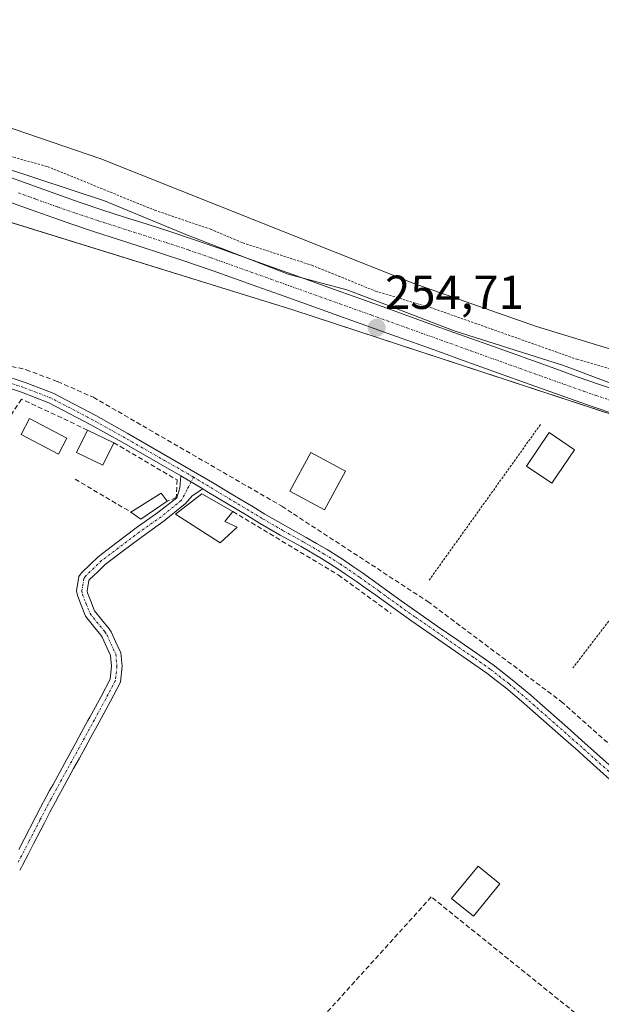
# Model space of a CAD drawing. Units: metres. Extents: x 615476 to 618973, y 4655354 to 4657724.
# Drawn here: x 617914 to 618036, y 4656850 to 4657057 of the extents above; entities that cross this region are included whole.
import ezdxf
from ezdxf.enums import TextEntityAlignment as Align

# ---------------------------------------------------------------- set-up
doc = ezdxf.new("R2010")
doc.units = ezdxf.units.M
doc.header["$MEASUREMENT"] = 0
for name, pattern in [('TRAZO_Y_PUNTO', [1, 0.5, -0.25, 0, -0.25]), ('TRAZOS', [0.75, 0.5, -0.25]), ('TRAZOSX2', [1.5, 1, -0.5])]:
    doc.linetypes.add(name, pattern=pattern)
for name, color, linetype, lineweight in [('Alambrada', 19, 'TRAZOS', 0), ('Camino', 19, 'Continuous', 0), ('Camino Cxs', 19, 'Continuous', 0), ('Camino eje', 39, 'TRAZO_Y_PUNTO', 13), ('Carátula', 7, 'Continuous', 5), ('Corriente artificial lineal', 5, 'TRAZOSX2', 13), ('Corriente natural Cxs', 5, 'Continuous', 13), ('Corriente natural superficial', 5, 'Continuous', 13), ('Curva de nivel auxiliar', 36, 'TRAZOS', 0), ('Edificación', 1, 'Continuous', 13), ('Edificación Cxs', 1, 'Continuous', 13), ('Espacio natural protegido', 2, 'Continuous', 13), ('Espacio natural protegido CxS', 2, 'Continuous', 0), ('Estanque', 2, 'Continuous', 0), ('Estanque Cxs', 2, 'Continuous', 0), ('Huerta', 92, 'Continuous', 0), ('Huerta CxS', 92, 'Continuous', 0), ('Matorral', 135, 'Continuous', 0), ('Matorral CxS', 135, 'Continuous', 0), ('Muro lineal', 1, 'TRAZOSX2', 13), ('Pista no pavimentada', 254, 'Continuous', 13), ('Pista no pavimentada Cxs', 254, 'Continuous', 0), ('Pista pavimentada eje', 135, 'TRAZO_Y_PUNTO', 0), ('Punto de cota en terreno', 7, 'Continuous', 0), ('Rótulo de punto de cota en terreno', 19, 'Continuous', 0), ('Suelo desnudo', 252, 'Continuous', 0), ('Suelo desnudo CxS', 43, 'Continuous', 0)]:
    doc.layers.add(name, color=color, linetype=linetype, lineweight=lineweight)
doc.styles.add('Arial', font='txt', dxfattribs={"height": 0.2})

# ---------------------------------------------------------------- blocks, each defined once
blk = doc.blocks.new('*U162')
at = {"layer": 'Huerta CxS', "color": 92, "linetype": 'Continuous', "lineweight": 0}
blk.add_polyline3d([(617883.22, 4656782.73, 252.77), (617899.98, 4656955.52, 252.15), (617880.64, 4656982.6, 252.6), (617879.61, 4656982.77, 252.59), (617882.94, 4657022.91, 253.18), (617971.05, 4656995.57, 254.14), (618075.26, 4656961.42, 254.34), (618171.62, 4656928.77, 254.79), (618222.35, 4656911.59, 254.52), (618237.05, 4656906.8, 255.09), (618237.05, 4656906.8, 255.09), (618243.44, 4656905.02, 255.13), (618249.87, 4656901.33, 255.16), (618257.04, 4656891.95, 255.19), (618277.53, 4656850.44, 254.68), (618284.04, 4656842.31, 254.33)], dxfattribs=at)
blk = doc.blocks.new('*U163')
at = {"layer": 'Suelo desnudo CxS', "color": 43, "linetype": 'Continuous', "lineweight": 0}
blk.add_polyline3d([(618058.51, 4656981, 250.89), (618022.3, 4656992.13, 251.01), (617996.51, 4657001.13, 250.94), (617930.73, 4657027.37, 250.65), (617910.07, 4657034.4, 250.65), (617884.49, 4657041.56, 250.95), (617882.21, 4657042.19, 251.04), (617868.87, 4657045.93, 251.51), (617867.88, 4657046.2, 251.4), (617857.34, 4657049.15, 251.18), (617821.54, 4657061.66, 251), (617791.13, 4657069.8, 250.88), (617742.68, 4657081.21, 251.17), (617664.71, 4657104.39, 251.23), (617639.06, 4657114.14, 251.12), (617619.21, 4657120.57, 251.06), (617607.17, 4657123.29, 251.06), (617591.35, 4657128.2, 251.14), (617549.57, 4657138.26, 251.46), (617487.05, 4657155.28, 251.08)], dxfattribs=at)
blk = doc.blocks.new('*U165')
at = {"layer": 'Corriente natural Cxs', "color": 5, "linetype": 'Continuous', "lineweight": 13}
blk.add_polyline3d([(618058.51, 4656981, 250.89), (618022.3, 4656992.13, 251.01), (617996.51, 4657001.13, 250.94), (617930.73, 4657027.37, 250.65), (617910.07, 4657034.4, 250.65), (617882.21, 4657042.19, 251.04), (617896.92, 4657215.04, 251.11), (617932.63, 4657203.75, 251.15), (617948.09, 4657199.69, 251.54), (617998.43, 4657181.74, 251.37), (618020.13, 4657175.93, 251.76), (618045.83, 4657166.93, 252.06)], dxfattribs=at)
blk = doc.blocks.new('5PATER')
at = {"layer": 'Carátula', "linetype": 'Continuous', "lineweight": 5}
h = blk.add_hatch(color=250, dxfattribs=at)
edge = h.paths.add_edge_path()
edge.add_ellipse((0, 0.01), major_axis=(-1.33, -1.34), ratio=0.999422, start_angle=0, end_angle=360)

msp = doc.modelspace()

# ---------------------------------------------------------------- linework, layer by layer
at = {"layer": 'Alambrada', "color": 19, "linetype": 'TRAZOS', "lineweight": 0}
for points in [[(618023.09, 4656971.48, 256.1), (617999.63, 4656938.66, 254.63)], [(618055.25, 4656953.36, 256.05), (618029.93, 4656920.34, 254.17)]]:
    msp.add_polyline3d(points, dxfattribs=at)
at = {"layer": 'Camino', "color": 19, "linetype": 'Continuous', "lineweight": 0}
for points in [[(617909.68, 4656982.03, 252.5), (617914.82, 4656980.33, 252.77), (617920.72, 4656978.05, 252.65), (617929.65, 4656973.39, 252.8), (617936.29, 4656969.67, 252.87), (617954.17, 4656959.33, 252.89), (617958.44, 4656956.74, 252.83), (617962.72, 4656954.16, 252.8), (617965.21, 4656952.67, 252.62), (617969.5, 4656950.18, 252.66), (617973.87, 4656947.74, 252.68), (617976.04, 4656946.48, 252.59), (617978.25, 4656945.2, 252.69), (617981.49, 4656943.15, 252.93), (617983.6, 4656941.71, 252.67), (617985.67, 4656940.3, 252.66), (617987.72, 4656938.83, 252.71), (617989.76, 4656937.38, 252.54), (617991.79, 4656935.92, 252.57), (617993.82, 4656934.45, 252.57), (617997.32, 4656931.97, 252.42), (618001.41, 4656929.13, 252.67), (618005.53, 4656926.3, 252.48), (618009.65, 4656923.44, 252.52), (618013.15, 4656920.96, 252.43), (618015.15, 4656919.42, 252.6), (618017.18, 4656917.84, 252.66), (618021.05, 4656914.56, 252.73), (618022.94, 4656912.9, 252.68), (618028.77, 4656907.76, 252.65), (618032.52, 4656904.45, 252.75), (618033.59, 4656903.48, 252.73), (618042.68, 4656895.38, 252.67)], [(617947.52, 4656960.7, 252.83), (617935.2, 4656967.76, 252.93), (617928.61, 4656971.45, 252.79), (617919.81, 4656976.05, 252.48), (617914.08, 4656978.26, 252.97), (617909.16, 4656979.88, 252.62), (617902.42, 4656980.92, 252.44), (617895.29, 4656981.44, 252.67), (617888.83, 4656981.44, 252.56), (617885.95, 4656980.83, 252.54), (617882.92, 4656979.5, 252.76), (617879, 4656975.69, 252.88), (617878.27, 4656974.19, 252.83), (617877.81, 4656972.86, 252.8), (617877.6, 4656971.03, 252.76)], [(617913.49, 4656882.12, 252.18), (617914.65, 4656884.33, 252.18), (617916.92, 4656888.79, 252.16), (617918.08, 4656890.99, 252.15), (617919.25, 4656893.21, 252.13), (617919.97, 4656894.53, 252.13), (617920.68, 4656895.84, 252.13), (617923.08, 4656900.22, 252.13), (617924.29, 4656902.42, 252.14), (617925.49, 4656904.6, 252.15), (617926.69, 4656906.8, 252.15), (617928.02, 4656909.23, 252.13), (617928.42, 4656909.94, 252.14), (617930.79, 4656914.34, 252.17), (617932.7, 4656917.96, 252.19), (617933, 4656920.7, 252.21), (617932.79, 4656922.91, 252.23), (617931, 4656926.77, 252.3), (617930.7, 4656927.21, 252.3), (617929.17, 4656929.12, 252.29), (617927.49, 4656931.19, 252.29), (617926.57, 4656933.51, 252.36), (617925.79, 4656935.53, 252.37), (617925.61, 4656936.55, 252.38), (617926.13, 4656939.52, 252.38), (617926.64, 4656940.31, 252.34), (617928.53, 4656942.13, 252.3), (617930.17, 4656943.7, 252.38), (617933.81, 4656946.46, 252.31), (617938.16, 4656949.76, 252.38), (617942.73, 4656952.97, 252.51), (617946.68, 4656956.06, 252.65), (617947.31, 4656958.2, 252.77), (617947.52, 4656960.7, 252.83)], [(617947.52, 4656960.7, 252.83), (617952.17, 4656957.94, 253.01)], [(617947.52, 4656960.7, 252.83), (617952.17, 4656957.94, 253.01)], [(617952.17, 4656957.94, 253.01), (617949.88, 4656956.47, 252.85), (617948.54, 4656954.87, 252.7), (617944.06, 4656951.21, 252.44), (617939.46, 4656947.98, 252.37), (617935.14, 4656944.7, 252.34), (617931.6, 4656942.03, 252.43), (617930.06, 4656940.55, 252.36), (617928.35, 4656938.9, 252.39), (617928.22, 4656938.7, 252.4), (617927.84, 4656936.55, 252.39), (617927.92, 4656936.12, 252.38), (617928.61, 4656934.32, 252.34), (617929.41, 4656932.31, 252.31), (617930.88, 4656930.5, 252.33), (617932.47, 4656928.52, 252.35), (617932.92, 4656927.87, 252.33), (617933.83, 4656925.89, 252.29), (617934.94, 4656923.49, 252.29), (617935.21, 4656920.68, 252.26), (617934.85, 4656917.31, 252.21), (617932.74, 4656913.3, 252.16), (617930.34, 4656908.88, 252.13), (617929.95, 4656908.17, 252.13), (617928.62, 4656905.74, 252.14), (617927.42, 4656903.55, 252.16), (617926.21, 4656901.36, 252.15), (617925.01, 4656899.16, 252.13), (617922.61, 4656894.78, 252.14), (617921.9, 4656893.48, 252.14), (617921.18, 4656892.17, 252.15), (617920.03, 4656889.96, 252.16), (617918.88, 4656887.77, 252.17), (617916.61, 4656883.31, 252.2), (617915.44, 4656881.1, 252.19), (617914.26, 4656878.85, 252.19), (617913.96, 4656878.31, 252.2), (617913.67, 4656877.79, 252.2)], [(618041.21, 4656893.73, 252.81), (618032.13, 4656901.85, 252.74), (618031.06, 4656902.8, 252.84), (618027.31, 4656906.11, 252.72), (618021.48, 4656911.25, 252.56), (618019.61, 4656912.9, 252.58), (618015.8, 4656916.13, 252.48), (618013.8, 4656917.68, 252.49), (618011.84, 4656919.19, 252.37), (618008.39, 4656921.63, 252.49), (618004.28, 4656924.48, 252.5), (618000.16, 4656927.32, 252.56), (617996.06, 4656930.17, 252.45), (617992.54, 4656932.67, 252.67), (617990.51, 4656934.13, 252.7), (617988.48, 4656935.59, 252.58), (617986.45, 4656937.04, 252.71), (617984.41, 4656938.49, 252.72), (617982.35, 4656939.9, 252.64), (617980.28, 4656941.32, 252.71), (617977.11, 4656943.31, 252.77), (617972.79, 4656945.82, 252.6), (617968.42, 4656948.26, 252.7), (617964.09, 4656950.77, 252.58), (617961.59, 4656952.27, 252.77), (617953.03, 4656957.43, 252.97), (617952.17, 4656957.94, 253.01)]]:
    msp.add_polyline3d(points, dxfattribs=at)
at = {"layer": 'Camino Cxs', "color": 19, "linetype": 'Continuous', "lineweight": 0}
for points in [[(617909.68, 4656982.03, 252.5), (617914.82, 4656980.33, 252.77), (617920.72, 4656978.05, 252.65), (617929.65, 4656973.39, 252.8), (617936.29, 4656969.67, 252.87), (617954.17, 4656959.33, 252.89), (617958.44, 4656956.74, 252.83), (617962.72, 4656954.16, 252.8), (617965.21, 4656952.67, 252.62), (617969.5, 4656950.18, 252.66), (617973.87, 4656947.74, 252.68), (617976.04, 4656946.48, 252.59), (617978.25, 4656945.2, 252.69), (617981.49, 4656943.15, 252.93), (617983.6, 4656941.71, 252.67), (617985.67, 4656940.3, 252.66), (617987.72, 4656938.83, 252.71), (617989.76, 4656937.38, 252.54), (617991.79, 4656935.92, 252.57), (617993.82, 4656934.45, 252.57), (617997.32, 4656931.97, 252.42), (618001.41, 4656929.13, 252.67), (618005.53, 4656926.3, 252.48), (618009.65, 4656923.44, 252.52), (618013.15, 4656920.96, 252.43), (618015.15, 4656919.42, 252.6), (618017.18, 4656917.84, 252.66), (618021.05, 4656914.56, 252.73), (618022.94, 4656912.9, 252.68), (618028.77, 4656907.76, 252.65), (618032.52, 4656904.45, 252.75), (618033.59, 4656903.48, 252.73), (618042.68, 4656895.38, 252.67)], [(618041.21, 4656893.73, 252.81), (618032.13, 4656901.85, 252.74), (618031.06, 4656902.8, 252.84), (618027.31, 4656906.11, 252.72), (618021.48, 4656911.25, 252.56), (618019.61, 4656912.9, 252.58), (618015.8, 4656916.13, 252.48), (618013.8, 4656917.68, 252.49), (618011.84, 4656919.19, 252.37), (618008.39, 4656921.63, 252.49), (618004.28, 4656924.48, 252.5), (618000.16, 4656927.32, 252.56), (617996.06, 4656930.17, 252.45), (617992.54, 4656932.67, 252.67), (617990.51, 4656934.13, 252.7), (617988.48, 4656935.59, 252.58), (617986.45, 4656937.04, 252.71), (617984.41, 4656938.49, 252.72), (617982.35, 4656939.9, 252.64), (617980.28, 4656941.32, 252.71), (617977.11, 4656943.31, 252.77), (617972.79, 4656945.82, 252.6), (617968.42, 4656948.26, 252.7), (617964.09, 4656950.77, 252.58), (617961.59, 4656952.27, 252.77), (617953.03, 4656957.43, 252.97), (617952.17, 4656957.94, 253.01), (617947.52, 4656960.7, 252.83), (617935.2, 4656967.76, 252.93), (617928.61, 4656971.45, 252.79), (617919.81, 4656976.05, 252.48), (617914.08, 4656978.26, 252.97), (617909.16, 4656979.88, 252.62)], [(617913.49, 4656882.12, 252.18), (617914.65, 4656884.33, 252.18), (617916.92, 4656888.79, 252.16), (617918.08, 4656890.99, 252.15), (617919.25, 4656893.21, 252.13), (617919.97, 4656894.53, 252.13), (617920.68, 4656895.84, 252.13), (617923.08, 4656900.22, 252.13), (617924.29, 4656902.42, 252.14), (617925.49, 4656904.6, 252.15), (617926.69, 4656906.8, 252.15), (617928.02, 4656909.23, 252.13), (617928.42, 4656909.94, 252.14), (617930.79, 4656914.34, 252.17), (617932.7, 4656917.96, 252.19), (617933, 4656920.7, 252.21), (617932.79, 4656922.91, 252.23), (617931, 4656926.77, 252.3), (617930.7, 4656927.21, 252.3), (617929.17, 4656929.12, 252.29), (617927.49, 4656931.19, 252.29), (617926.57, 4656933.51, 252.36), (617925.79, 4656935.53, 252.37), (617925.61, 4656936.55, 252.38), (617926.13, 4656939.52, 252.38), (617926.64, 4656940.31, 252.34), (617928.53, 4656942.13, 252.3), (617930.17, 4656943.7, 252.38), (617933.81, 4656946.46, 252.31), (617938.16, 4656949.76, 252.38), (617942.73, 4656952.97, 252.51), (617946.68, 4656956.06, 252.65), (617947.31, 4656958.2, 252.77), (617947.52, 4656960.7, 252.83), (617952.17, 4656957.94, 253.01), (617952.17, 4656957.94, 253.01), (617949.88, 4656956.47, 252.85), (617948.54, 4656954.87, 252.7), (617944.06, 4656951.21, 252.44), (617939.46, 4656947.98, 252.37), (617935.14, 4656944.7, 252.34), (617931.6, 4656942.03, 252.43), (617930.06, 4656940.55, 252.36), (617928.35, 4656938.9, 252.39), (617928.22, 4656938.7, 252.4), (617927.84, 4656936.55, 252.39), (617927.92, 4656936.12, 252.38), (617928.61, 4656934.32, 252.34), (617929.41, 4656932.31, 252.31), (617930.88, 4656930.5, 252.33), (617932.47, 4656928.52, 252.35), (617932.92, 4656927.87, 252.33), (617933.83, 4656925.89, 252.29), (617934.94, 4656923.49, 252.29), (617935.21, 4656920.68, 252.26), (617934.85, 4656917.31, 252.21), (617932.74, 4656913.3, 252.16), (617930.34, 4656908.88, 252.13), (617929.95, 4656908.17, 252.13), (617928.62, 4656905.74, 252.14), (617927.42, 4656903.55, 252.16), (617926.21, 4656901.36, 252.15), (617925.01, 4656899.16, 252.13), (617922.61, 4656894.78, 252.14), (617921.9, 4656893.48, 252.14), (617921.18, 4656892.17, 252.15), (617920.03, 4656889.96, 252.16), (617918.88, 4656887.77, 252.17), (617916.61, 4656883.31, 252.2), (617915.44, 4656881.1, 252.19), (617914.26, 4656878.85, 252.19), (617913.96, 4656878.31, 252.2), (617913.67, 4656877.79, 252.2)]]:
    msp.add_polyline3d(points, dxfattribs=at)
at = {"layer": 'Camino eje', "color": 39, "linetype": 'TRAZO_Y_PUNTO', "lineweight": 13}
for points in [[(617950.2, 4656960.42, 252.81), (617949.08, 4656961.09, 252.79), (617935.75, 4656968.71, 253.02), (617929.13, 4656972.42, 252.82), (617920.27, 4656977.05, 252.57), (617914.45, 4656979.3, 252.9), (617909.42, 4656980.95, 252.57), (617902.54, 4656982.01, 252.48), (617895.33, 4656982.54, 252.83), (617888.72, 4656982.54, 252.63), (617885.61, 4656981.88, 252.57), (617882.3, 4656980.42, 252.74), (617878.2, 4656976.45, 252.93), (617876.45, 4656974.46, 252.89)], [(617950.2, 4656960.42, 252.81), (617948.8, 4656957.69, 252.84), (617947.67, 4656955.58, 252.69), (617943.4, 4656952.09, 252.48), (617938.81, 4656948.87, 252.39), (617930.89, 4656942.87, 252.43), (617927.5, 4656939.61, 252.38), (617927.18, 4656939.11, 252.41), (617926.73, 4656936.55, 252.42), (617926.85, 4656935.83, 252.4), (617927.59, 4656933.92, 252.35), (617928.45, 4656931.75, 252.31), (617931.59, 4656927.87, 252.35), (617931.96, 4656927.32, 252.33), (617933.87, 4656923.2, 252.26), (617934.11, 4656920.69, 252.24), (617933.78, 4656917.64, 252.2), (617931.77, 4656913.82, 252.18), (617929.38, 4656909.41, 252.14), (617920.22, 4656892.69, 252.14), (617917.9, 4656888.28, 252.17), (617915.63, 4656883.82, 252.19), (617913.29, 4656879.38, 252.2)], [(618047.3, 4656889.78, 252.87), (618031.79, 4656903.63, 252.9), (618020.33, 4656913.73, 252.71), (618016.49, 4656916.99, 252.6), (618012.5, 4656920.08, 252.41), (618009.02, 4656922.54, 252.52), (617996.69, 4656931.07, 252.43), (617993.18, 4656933.56, 252.68), (617989.12, 4656936.49, 252.58), (617985.04, 4656939.4, 252.71), (617980.89, 4656942.24, 252.82), (617977.68, 4656944.26, 252.75), (617973.33, 4656946.78, 252.66), (617968.96, 4656949.22, 252.71), (617964.65, 4656951.72, 252.61), (617950.2, 4656960.42, 252.81)]]:
    msp.add_polyline3d(points, dxfattribs=at)
at = {"layer": 'Corriente artificial lineal', "color": 5, "linetype": 'TRAZOSX2', "lineweight": 13}
msp.add_polyline3d([(617877.28, 4656984.21, 252.58), (617878.35, 4656984.21, 252.57), (617892.15, 4656985.32, 252.73), (617900.57, 4656985.27, 252.69), (617909, 4656984.35, 252.45), (617915.03, 4656983.02, 252.43), (617921.65, 4656980.53, 252.67), (617929.15, 4656977.21, 252.51), (617968.73, 4656954.32, 252.46), (617999.4, 4656934.29, 252.38), (618027.46, 4656913.26, 252.38), (618046.11, 4656896.62, 252.49), (618049.08, 4656892.54, 252.62), (618052.56, 4656888.64, 252.47), (618055.17, 4656887.21, 252.54), (618057.33, 4656890.23, 252.48), (618061.52, 4656894.06, 252.42), (618073.87, 4656913.66, 252.52), (618078.28, 4656916.06, 252.62), (618082.78, 4656917.15, 252.56), (618104.7, 4656918.64, 252.58)], dxfattribs=at)
at = {"layer": 'Corriente natural superficial', "color": 5, "linetype": 'Continuous', "lineweight": 13}
msp.add_polyline3d([(618260.84, 4656912.53, 251.02), (618260.84, 4656912.54, 251.01), (618252.62, 4656916.66, 251.34), (618232.97, 4656924.41, 250.8), (618166.36, 4656945.41, 250.75), (618140.59, 4656955.95, 250.57), (618120.29, 4656962.23, 250.66), (618088.69, 4656970.39, 250.82), (618058.51, 4656981, 250.89), (618022.3, 4656992.13, 251.01), (617996.51, 4657001.13, 250.94), (617930.73, 4657027.37, 250.65), (617910.07, 4657034.4, 250.65), (617882.21, 4657042.19, 251.04)], dxfattribs=at)
at = {"layer": 'Curva de nivel auxiliar', "color": 36, "linetype": 'TRAZOS', "lineweight": 0}
msp.add_polyline3d([(617881.91, 4657038.61, 252.5), (617894.22, 4657033.58, 252.5), (617901.88, 4657031.5, 252.5), (617910.22, 4657028.27, 252.5), (617919.49, 4657025.74, 252.5), (617942.04, 4657016.55, 252.5), (617953.74, 4657012.56, 252.5), (617960.54, 4657009.69, 252.5), (617975.03, 4657004.98, 252.5), (617988.44, 4656999.54, 252.5), (618000.74, 4656995.84, 252.5), (618030.77, 4656985.2, 252.5), (618039.25, 4656982.76, 252.5)], dxfattribs=at)
at = {"layer": 'Edificación', "color": 1, "linetype": 'Continuous', "lineweight": 13}
for points in [[(617933.44, 4656967.67, 255.51), (617931.14, 4656962.93, 253.58), (617925.64, 4656965.58, 253.99), (617927.93, 4656970.33, 256.17)], [(617927.93, 4656970.33, 256.17), (617933.44, 4656967.67, 255.51)], [(618030.26, 4656966.2, 254.99), (618025.49, 4656959.14, 254.78), (618020.14, 4656962.75, 255.88), (618024.92, 4656969.81, 255.49), (618030.26, 4656966.2, 254.99)], [(617982.15, 4656961.7, 255.16), (617977.73, 4656953.55, 255.77), (617970.46, 4656957.5, 256.72), (617974.88, 4656965.64, 256.04), (617982.15, 4656961.7, 255.16)], [(617937.06, 4656953.05, 254.64), (617943.39, 4656957.05, 254.99), (617944.66, 4656955.39, 255.59)], [(617944.66, 4656955.39, 255.59), (617939.13, 4656951.62, 254.93), (617937.06, 4656953.05, 254.64)], [(617959.39, 4656949.93, 253.96), (617955.78, 4656946.6, 255.06), (617946.41, 4656952.64, 255.03), (617951.96, 4656956.94, 254.43), (617958.48, 4656953.18, 254.79)], [(617958.48, 4656953.18, 254.79), (617956.78, 4656951.12, 255.03), (617959.39, 4656949.93, 253.96)], [(618014.57, 4656874.91, 258.53), (618009.01, 4656868.12, 261.27), (618004.44, 4656871.85, 261.51), (618010, 4656878.65, 259.12), (618014.57, 4656874.91, 258.53)]]:
    msp.add_polyline3d(points, dxfattribs=at)
at = {"layer": 'Edificación Cxs', "color": 1, "linetype": 'Continuous', "lineweight": 13}
for points in [[(617933.44, 4656967.67, 255.51), (617931.14, 4656962.93, 253.58), (617925.64, 4656965.58, 253.99), (617927.93, 4656970.33, 256.17), (617933.44, 4656967.67, 255.51)], [(618030.26, 4656966.2, 254.99), (618025.49, 4656959.14, 254.78), (618020.14, 4656962.75, 255.88), (618024.92, 4656969.81, 255.49), (618030.26, 4656966.2, 254.99)], [(617982.15, 4656961.7, 255.16), (617977.73, 4656953.55, 255.77), (617970.46, 4656957.5, 256.72), (617974.88, 4656965.64, 256.04), (617982.15, 4656961.7, 255.16)], [(617944.66, 4656955.39, 255.59), (617939.13, 4656951.62, 254.93), (617937.06, 4656953.05, 254.64), (617943.39, 4656957.05, 254.99), (617944.66, 4656955.39, 255.59)], [(617959.39, 4656949.93, 253.96), (617955.78, 4656946.6, 255.06), (617946.41, 4656952.64, 255.03), (617951.96, 4656956.94, 254.43), (617958.48, 4656953.18, 254.79), (617956.78, 4656951.12, 255.03), (617959.39, 4656949.93, 253.96)], [(618014.57, 4656874.91, 258.53), (618009.01, 4656868.12, 261.27), (618004.44, 4656871.85, 261.51), (618010, 4656878.65, 259.12), (618014.57, 4656874.91, 258.53)]]:
    msp.add_polyline3d(points, close=True, dxfattribs=at)
at = {"layer": 'Espacio natural protegido', "color": 2, "linetype": 'Continuous', "lineweight": 13}
msp.add_polyline3d([(618042.87, 4656978.27, 253.97), (618029.28, 4656983.4, 253.39), (618027.75, 4656983.98, 253.43), (618004.98, 4656991.16, 253.62), (617990.43, 4656996.82, 253.46), (617982.39, 4656999.8, 253.34), (617970.09, 4657003.13, 254.17), (617948.59, 4657011.46, 253.41), (617931.48, 4657018.49, 254), (617910.25, 4657025.55, 253.49), (617894.5, 4657030.63, 253.52), (617881.56, 4657035.29, 253.73), (617880.68, 4657035.6, 253.66), (617867.95, 4657039.23, 254.08), (617858.66, 4657042.02, 253.64), (617848.01, 4657045.67, 253.81), (617836.41, 4657048.69, 254.43), (617826.91, 4657050.9, 254.2), (617815.07, 4657053.27, 254.9), (617806.03, 4657054.53, 254.87), (617801.31, 4657056.01, 254.89), (617793.77, 4657059.32, 254.66)], dxfattribs=at)
at = {"layer": 'Espacio natural protegido CxS', "color": 2, "linetype": 'Continuous', "lineweight": 0}
msp.add_polyline3d([(618042.87, 4656978.27, 253.97), (618029.28, 4656983.4, 253.39), (618027.75, 4656983.98, 253.43), (618004.98, 4656991.16, 253.62), (617990.43, 4656996.82, 253.46), (617982.39, 4656999.8, 253.34), (617970.09, 4657003.13, 254.17), (617948.59, 4657011.46, 253.41), (617931.48, 4657018.49, 254), (617910.25, 4657025.55, 253.49), (617894.5, 4657030.63, 253.52), (617881.56, 4657035.29, 253.73), (617880.68, 4657035.6, 253.66), (617867.95, 4657039.23, 254.08), (617858.66, 4657042.02, 253.64), (617848.01, 4657045.67, 253.81), (617836.41, 4657048.69, 254.43), (617826.91, 4657050.89, 254.2), (617815.07, 4657053.27, 254.9), (617806.03, 4657054.53, 254.87), (617801.31, 4657056.01, 254.89), (617793.77, 4657059.32, 254.66)], dxfattribs=at)
at = {"layer": 'Estanque', "color": 2, "linetype": 'Continuous', "lineweight": 0}
msp.add_polyline3d([(617923.58, 4656968.65, 252.22), (617921.81, 4656965.27, 252.14), (617913.97, 4656969.37, 252.15), (617915.73, 4656972.74, 252.18), (617923.58, 4656968.65, 252.22)], dxfattribs=at)
at = {"layer": 'Estanque Cxs', "color": 2, "linetype": 'Continuous', "lineweight": 0}
msp.add_polyline3d([(617923.58, 4656968.65, 252.22), (617921.81, 4656965.27, 252.14), (617913.97, 4656969.37, 252.15), (617915.73, 4656972.74, 252.18), (617923.58, 4656968.65, 252.22)], close=True, dxfattribs=at)
at = {"layer": 'Huerta', "color": 92, "linetype": 'Continuous', "lineweight": 0}
msp.add_polyline3d([(618284.04, 4656842.31, 254.33), (618277.53, 4656850.44, 254.68), (618265.15, 4656875.51, 255), (618257.04, 4656891.95, 255.19), (618249.87, 4656901.33, 255.16), (618243.44, 4656905.02, 255.13), (618242.48, 4656905.29, 255.11), (618237.05, 4656906.8, 255.09), (618222.35, 4656911.59, 254.52), (618171.62, 4656928.77, 254.79), (618168.52, 4656929.83, 254.87), (618110.06, 4656949.63, 254.84), (618075.26, 4656961.42, 254.34), (618066.45, 4656964.3, 254.82), (617971.05, 4656995.57, 254.14), (617899.37, 4657017.81, 254.27), (617896.43, 4657018.72, 254.3), (617894.2, 4657019.42, 254.12), (617882.94, 4657022.91, 253.18)], dxfattribs=at)
at = {"layer": 'Matorral', "color": 135, "linetype": 'Continuous', "lineweight": 0}
for points in [[(617884.49, 4657041.56, 250.95), (617910.07, 4657034.4, 250.65), (617930.73, 4657027.37, 250.65), (617996.51, 4657001.13, 250.94), (618022.3, 4656992.13, 251.01), (618058.51, 4656981, 250.89), (618088.69, 4656970.39, 250.82), (618120.29, 4656962.23, 250.66), (618140.59, 4656955.95, 250.57), (618166.36, 4656945.41, 250.75), (618232.97, 4656924.41, 250.8), (618252.62, 4656916.66, 251.34), (618260.84, 4656912.54, 251.01), (618260.84, 4656912.53, 251.02), (618270.79, 4656900.62, 249.89), (618280.63, 4656888.83, 249.19), (618287.8, 4656869.7, 248.96), (618299.84, 4656852.56, 249.33), (618304.32, 4656848.91, 249.4)], [(618284.04, 4656842.31, 254.33), (618277.53, 4656850.44, 254.68), (618265.15, 4656875.51, 255), (618257.04, 4656891.95, 255.19), (618249.87, 4656901.33, 255.16), (618243.44, 4656905.02, 255.13), (618242.48, 4656905.29, 255.11), (618237.05, 4656906.8, 255.09), (618222.35, 4656911.59, 254.52), (618171.62, 4656928.77, 254.79), (618168.52, 4656929.83, 254.87), (618110.06, 4656949.63, 254.84), (618075.26, 4656961.42, 254.34), (618066.45, 4656964.3, 254.82), (617971.05, 4656995.57, 254.14), (617899.37, 4657017.81, 254.27), (617896.43, 4657018.72, 254.3), (617894.2, 4657019.42, 254.12), (617882.94, 4657022.91, 253.18)]]:
    msp.add_polyline3d(points, dxfattribs=at)
at = {"layer": 'Matorral CxS', "color": 135, "linetype": 'Continuous', "lineweight": 0}
msp.add_polyline3d([(618075.26, 4656961.42, 254.34), (617971.05, 4656995.57, 254.14), (617882.94, 4657022.91, 253.18), (617884.49, 4657041.56, 250.95), (617910.07, 4657034.4, 250.65), (617930.73, 4657027.37, 250.65), (617996.51, 4657001.13, 250.94), (618022.3, 4656992.13, 251.01), (618058.51, 4656981, 250.89)], dxfattribs=at)
at = {"layer": 'Muro lineal', "color": 1, "linetype": 'TRAZOSX2', "lineweight": 13}
for points in [[(617927.93, 4656970.33, 256.17), (617914.03, 4656976.83, 255.59), (617899.09, 4656953.57, 252.21), (617891.43, 4656895.43, 256.12)], [(617933.44, 4656967.67, 255.51), (617946.73, 4656959.85, 254.8), (617946.56, 4656956.12, 254.96), (617944.66, 4656955.39, 255.59)], [(617925.32, 4656960.01, 253.96), (617937.06, 4656953.05, 254.64)], [(617958.48, 4656953.18, 254.79), (617980.62, 4656939.88, 253.52), (617991.71, 4656931.76, 253.2)], [(618031.53, 4656846.87, 254.43), (618000.16, 4656872.17, 263.72), (617974.82, 4656844.13, 253.37)]]:
    msp.add_polyline3d(points, dxfattribs=at)
at = {"layer": 'Pista no pavimentada', "color": 254, "linetype": 'Continuous', "lineweight": 13}
for points in [[(617908.35, 4657024.64, 254.19), (617917.75, 4657021.22, 254.38), (617922.45, 4657019.54, 254.44), (617926.19, 4657018.24, 254.7), (617930.94, 4657016.66, 254.37), (617935.7, 4657015.12, 253.96), (617940.46, 4657013.6, 254.3), (617945.22, 4657012.07, 253.66), (617949.97, 4657010.49, 253.7), (617954.69, 4657008.86, 254.07), (617955.76, 4657008.47, 254.19), (617969.89, 4657003.43, 254.16), (617974.6, 4657001.74, 253.69), (617981.39, 4656999.3, 253.83), (617986.1, 4656997.62, 253.51), (617990.8, 4656995.93, 253.78), (618000.22, 4656992.55, 253.63), (618004.92, 4656990.87, 253.74), (618007.52, 4656989.93, 253.86), (618012.23, 4656988.24, 253.85), (618016.93, 4656986.55, 253.77), (618026.35, 4656983.17, 254.01), (618031.05, 4656981.48, 253.74), (618035.51, 4656979.92, 254.04), (618040.25, 4656978.32, 254.38)], [(618038.7, 4656973.67, 254.71), (618034.18, 4656975.2, 254.67), (618033.51, 4656975.43, 254.68), (618019.98, 4656980.25, 254.55), (618015.28, 4656981.94, 254.45), (618010.57, 4656983.63, 254.63), (618005.87, 4656985.32, 254.45), (618003.27, 4656986.25, 254.39), (617998.56, 4656987.94, 254.51), (617993.86, 4656989.63, 254.58), (617989.15, 4656991.32, 254.38), (617984.44, 4656993, 254.55), (617979.74, 4656994.69, 254.55), (617972.94, 4656997.13, 254.51), (617968.24, 4656998.81, 254.66), (617963.53, 4657000.5, 254.63), (617954.11, 4657003.86, 254.66), (617953.06, 4657004.24, 254.62), (617948.39, 4657005.86, 254.55), (617943.7, 4657007.41, 254.48), (617938.96, 4657008.94, 254.63), (617934.2, 4657010.46, 254.57), (617929.41, 4657012.01, 254.63), (617924.62, 4657013.6, 254.74), (617920.82, 4657014.92, 254.64), (617916.09, 4657016.61, 254.61), (617911.37, 4657018.32, 254.86)]]:
    msp.add_polyline3d(points, dxfattribs=at)
at = {"layer": 'Pista no pavimentada Cxs', "color": 254, "linetype": 'Continuous', "lineweight": 0}
for points in [[(617908.35, 4657024.64, 254.19), (617917.75, 4657021.22, 254.38), (617922.45, 4657019.54, 254.44), (617926.19, 4657018.24, 254.7), (617930.94, 4657016.66, 254.37), (617935.7, 4657015.12, 253.96), (617940.46, 4657013.6, 254.3), (617945.22, 4657012.07, 253.66), (617949.97, 4657010.49, 253.7), (617954.69, 4657008.86, 254.07), (617955.76, 4657008.47, 254.19), (617969.89, 4657003.43, 254.16), (617974.6, 4657001.74, 253.69), (617981.39, 4656999.3, 253.83), (617986.1, 4656997.62, 253.51), (617990.8, 4656995.93, 253.78), (618000.22, 4656992.55, 253.63), (618004.92, 4656990.87, 253.74), (618007.52, 4656989.93, 253.86), (618012.23, 4656988.24, 253.85), (618016.93, 4656986.55, 253.77), (618026.35, 4656983.17, 254.01), (618031.05, 4656981.48, 253.74), (618035.51, 4656979.92, 254.04), (618040.25, 4656978.32, 254.38)], [(618038.7, 4656973.67, 254.71), (618034.18, 4656975.2, 254.67), (618033.51, 4656975.43, 254.68), (618019.98, 4656980.25, 254.55), (618015.28, 4656981.94, 254.45), (618010.57, 4656983.63, 254.63), (618005.87, 4656985.32, 254.45), (618003.27, 4656986.25, 254.39), (617998.56, 4656987.94, 254.51), (617993.86, 4656989.63, 254.58), (617989.15, 4656991.32, 254.38), (617984.44, 4656993, 254.55), (617979.74, 4656994.69, 254.55), (617972.94, 4656997.13, 254.51), (617968.24, 4656998.81, 254.66), (617963.53, 4657000.5, 254.63), (617954.11, 4657003.86, 254.66), (617953.06, 4657004.24, 254.62), (617948.39, 4657005.86, 254.55), (617943.7, 4657007.41, 254.48), (617938.96, 4657008.94, 254.63), (617934.2, 4657010.46, 254.57), (617929.41, 4657012.01, 254.63), (617924.62, 4657013.6, 254.74), (617920.82, 4657014.92, 254.64), (617916.09, 4657016.61, 254.61), (617911.37, 4657018.32, 254.86)]]:
    msp.add_polyline3d(points, dxfattribs=at)
at = {"layer": 'Pista pavimentada eje', "color": 135, "linetype": 'TRAZO_Y_PUNTO', "lineweight": 0}
msp.add_polyline3d([(617913.39, 4657020.2, 254.74), (617916.92, 4657018.92, 254.87), (617921.64, 4657017.23, 254.83), (617925.41, 4657015.92, 254.75), (617930.18, 4657014.34, 254.75), (617944.46, 4657009.74, 254.41), (617949.18, 4657008.18, 254.62), (617953.88, 4657006.55, 254.47), (617987.63, 4656994.47, 254.41), (618027.95, 4656979.99, 254.47), (618032.21, 4656978.48, 254.83), (618034.58, 4656977.65, 254.74), (618039.48, 4656976, 254.59), (618051.35, 4656972.08, 254.6), (618053.72, 4656971.29, 254.45), (618058.44, 4656969.69, 254.48), (618064.17, 4656967.7, 254.82), (618085.41, 4656960.27, 254.57), (618089.07, 4656959.01, 254.74), (618097.97, 4656956.01, 254.73), (618110.03, 4656951.75, 254.89)], dxfattribs=at)
at = {"layer": 'Suelo desnudo', "color": 252, "linetype": 'Continuous', "lineweight": 0}
msp.add_polyline3d([(617884.49, 4657041.56, 250.95), (617910.07, 4657034.4, 250.65), (617930.73, 4657027.37, 250.65), (617996.51, 4657001.13, 250.94), (618022.3, 4656992.13, 251.01), (618058.51, 4656981, 250.89), (618088.69, 4656970.39, 250.82), (618120.29, 4656962.23, 250.66), (618140.59, 4656955.95, 250.57), (618166.36, 4656945.41, 250.75), (618232.97, 4656924.41, 250.8), (618252.62, 4656916.66, 251.34), (618260.84, 4656912.54, 251.01), (618260.84, 4656912.53, 251.02), (618270.79, 4656900.62, 249.89), (618280.63, 4656888.83, 249.19), (618287.8, 4656869.7, 248.96), (618299.84, 4656852.56, 249.33), (618304.32, 4656848.91, 249.4)], dxfattribs=at)

# ---------------------------------------------------------------- block references
at = {"layer": 'Corriente natural Cxs', "color": 5, "linetype": 'Continuous', "lineweight": 13}
msp.add_blockref('*U165', (0, 0), dxfattribs=at)
at = {"layer": 'Huerta CxS', "color": 92, "linetype": 'Continuous', "lineweight": 0}
msp.add_blockref('*U162', (0, 0), dxfattribs=at)
at = {"layer": 'Punto de cota en terreno', "linetype": 'Continuous', "lineweight": 0}
msp.add_blockref('5PATER', (617988.68, 4656991.85, 254.71), dxfattribs=at)
at = {"layer": 'Suelo desnudo CxS', "color": 43, "linetype": 'Continuous', "lineweight": 0}
msp.add_blockref('*U163', (0, 0), dxfattribs=at)

# ---------------------------------------------------------------- texts
at = {"layer": 'Rótulo de punto de cota en terreno', "color": 19, "linetype": 'Continuous', "lineweight": 0, "style": 'Arial'}
msp.add_text('254,71', height=7, dxfattribs=at).set_placement((617990.44, 4656993.61), align=Align.BOTTOM_LEFT)

doc.saveas('drawing.dxf')
